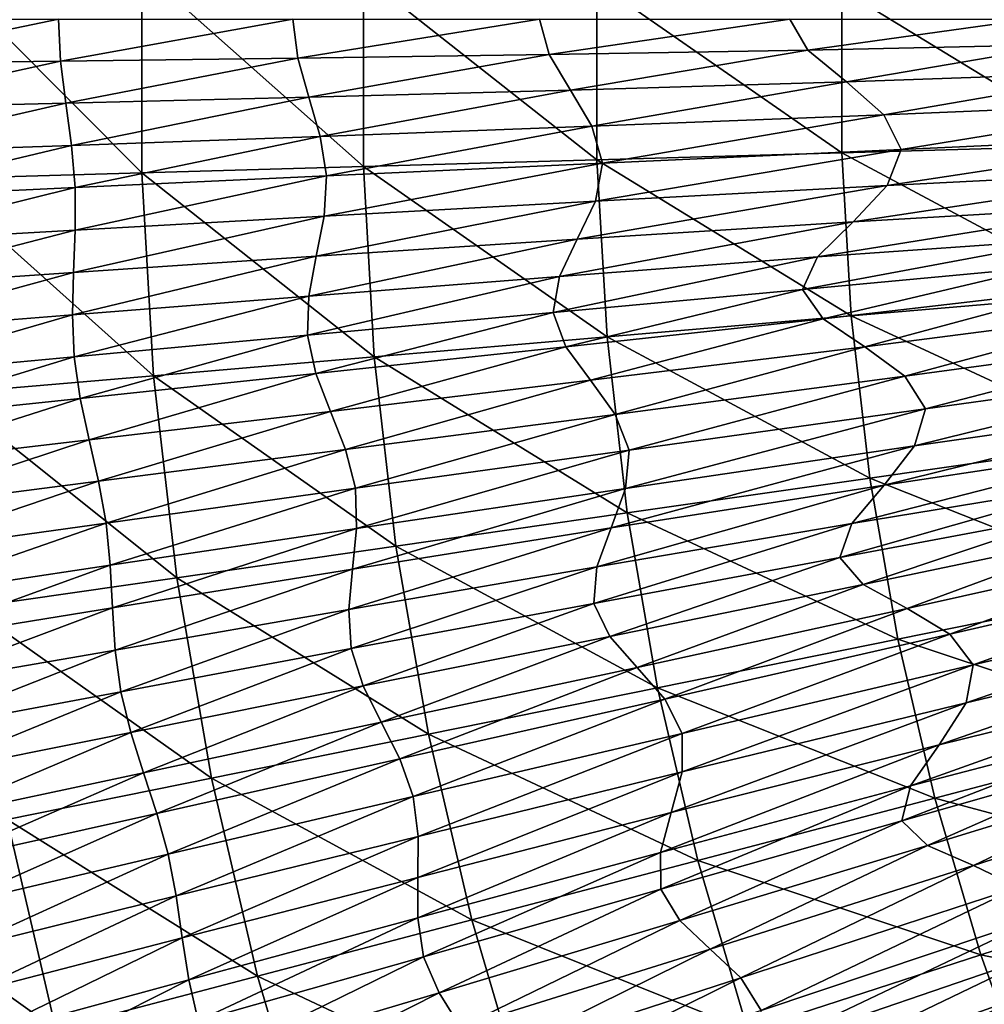
# Model space of a CAD drawing. Extents: x -0.67 to 2.33, y -1.48 to 1.51.
# Drawn here: x -0.15 to 0.1, y -0.25 to 0.01 of the extents above; entities that cross this region are included whole.
import ezdxf

# ---------------------------------------------------------------- set-up
doc = ezdxf.new("R2010")
doc.units = 0
doc.header["$MEASUREMENT"] = 0
doc.layers.get('0').update_dxf_attribs({"linetype": 'CONTINUOUS'})

msp = doc.modelspace()

# ---------------------------------------------------------------- linework, layer by layer
for points in [[(-0.11982, -0.02706, -0.41962), (-0.17529, -0.02865, -0.40525), (-0.17529, 0.02865, -0.40525)], [(-0.11982, -0.02706, -0.41962), (-0.17529, 0.02865, -0.40525), (-0.11982, 0.02706, -0.41962)], [(-0.06089, -0.02538, -0.43314), (-0.11982, -0.02706, -0.41962), (-0.11982, 0.02706, -0.41962)], [(-0.06089, -0.02538, -0.43314), (-0.11982, 0.02706, -0.41962), (-0.06089, 0.02538, -0.43314)], [(0.00128, -0.0236, -0.44578), (-0.06089, -0.02538, -0.43314), (-0.06089, 0.02538, -0.43314)], [(0.00128, -0.0236, -0.44578), (-0.06089, 0.02538, -0.43314), (0.00128, 0.0236, -0.44578)], [(0.06646, -0.02174, -0.45748), (0.00128, -0.0236, -0.44578), (0.00128, 0.0236, -0.44578)], [(0.06646, -0.02174, -0.45748), (0.00128, 0.0236, -0.44578), (0.06646, 0.02174, -0.45748)], [(0.13442, -0.0198, -0.46819), (0.06646, -0.02174, -0.45748), (0.06646, 0.02174, -0.45748)], [(0.13442, -0.0198, -0.46819), (0.06646, 0.02174, -0.45748), (0.13442, 0.0198, -0.46819)], [(-0.19931, 0.00195, 0.18037), (-0.19954, 0.01384, 0.18037), (-0.14203, 0.01384, 0.18037)], [(-0.19931, 0.00195, 0.18037), (-0.14203, 0.01384, 0.18037), (-0.14144, 0.00266, 0.18037)], [(-0.14144, 0.00266, 0.18037), (-0.14203, 0.01384, 0.18037), (-0.07966, 0.01384, 0.18037)], [(-0.14144, 0.00266, 0.18037), (-0.07966, 0.01384, 0.18037), (-0.07835, 0.00349, 0.18037)], [(-0.07835, 0.00349, 0.18037), (-0.07966, 0.01384, 0.18037), (-0.01401, 0.01384, 0.18037)], [(-0.07835, 0.00349, 0.18037), (-0.01401, 0.01384, 0.18037), (-0.01144, 0.00443, 0.18037)], [(-0.01144, 0.00443, 0.18037), (-0.01401, 0.01384, 0.18037), (0.05262, 0.01384, 0.18037)], [(-0.01144, 0.00443, 0.18037), (0.05262, 0.01384, 0.18037), (0.05742, 0.00558, 0.18037)], [(0.05742, 0.00558, 0.18037), (0.05262, 0.01384, 0.18037), (0.11668, 0.01384, 0.18037)], [(0.05742, 0.00558, 0.18037), (0.11668, 0.01384, 0.18037), (0.12592, 0.00709, 0.18037)], [(-0.00578, -0.00505, 0.18037), (-0.01144, 0.00443, 0.18037), (0.05742, 0.00558, 0.18037)], [(-0.00578, -0.00505, 0.18037), (0.05742, 0.00558, 0.18037), (0.06772, -0.00287, 0.18037)], [(0.06772, -0.00287, 0.18037), (0.05742, 0.00558, 0.18037), (0.12592, 0.00709, 0.18037)], [(0.06772, -0.00287, 0.18037), (0.12592, 0.00709, 0.18037), (0.14397, -0.00019, 0.18037)], [(-0.19876, -0.00995, 0.18037), (-0.19931, 0.00195, 0.18037), (-0.14144, 0.00266, 0.18037)], [(-0.19876, -0.00995, 0.18037), (-0.14144, 0.00266, 0.18037), (-0.14008, -0.00853, 0.18037)], [(-0.14008, -0.00853, 0.18037), (-0.14144, 0.00266, 0.18037), (-0.07835, 0.00349, 0.18037)], [(-0.14008, -0.00853, 0.18037), (-0.07835, 0.00349, 0.18037), (-0.07541, -0.0069, 0.18037)], [(-0.07541, -0.0069, 0.18037), (-0.07835, 0.00349, 0.18037), (-0.01144, 0.00443, 0.18037)], [(-0.07541, -0.0069, 0.18037), (-0.01144, 0.00443, 0.18037), (-0.00578, -0.00505, 0.18037)], [(0.07764, -0.01165, 0.18037), (0.06772, -0.00287, 0.18037), (0.14397, -0.00019, 0.18037)], [(0.07764, -0.01165, 0.18037), (0.14397, -0.00019, 0.18037), (0.16019, -0.00818, 0.18037)], [(-0.07234, -0.01736, 0.18037), (-0.07541, -0.0069, 0.18037), (-0.00578, -0.00505, 0.18037)], [(-0.07234, -0.01736, 0.18037), (-0.00578, -0.00505, 0.18037), (-0.00007, -0.01468, 0.18037)], [(-0.00007, -0.01468, 0.18037), (-0.00578, -0.00505, 0.18037), (0.06772, -0.00287, 0.18037)], [(-0.00007, -0.01468, 0.18037), (0.06772, -0.00287, 0.18037), (0.07764, -0.01165, 0.18037)], [(-0.13859, -0.01975, 0.18037), (-0.14008, -0.00853, 0.18037), (-0.07541, -0.0069, 0.18037)], [(-0.13859, -0.01975, 0.18037), (-0.07541, -0.0069, 0.18037), (-0.07234, -0.01736, 0.18037)], [(-0.19807, -0.02186, 0.18037), (-0.19876, -0.00995, 0.18037), (-0.14008, -0.00853, 0.18037)], [(-0.19807, -0.02186, 0.18037), (-0.14008, -0.00853, 0.18037), (-0.13859, -0.01975, 0.18037)], [(0.08227, -0.02084, 0.18037), (0.07764, -0.01165, 0.18037), (0.16019, -0.00818, 0.18037)], [(0.08227, -0.02084, 0.18037), (0.16019, -0.00818, 0.18037), (0.16734, -0.01691, 0.18037)], [(0.00279, -0.02452, 0.18037), (-0.00007, -0.01468, 0.18037), (0.07764, -0.01165, 0.18037)], [(0.00279, -0.02452, 0.18037), (0.07764, -0.01165, 0.18037), (0.08227, -0.02084, 0.18037)], [(-0.07066, -0.02791, 0.18037), (-0.07234, -0.01736, 0.18037), (-0.00007, -0.01468, 0.18037)], [(-0.07066, -0.02791, 0.18037), (-0.00007, -0.01468, 0.18037), (0.00279, -0.02452, 0.18037)], [(-0.13761, -0.03101, 0.18037), (-0.13859, -0.01975, 0.18037), (-0.07234, -0.01736, 0.18037)], [(-0.13761, -0.03101, 0.18037), (-0.07234, -0.01736, 0.18037), (-0.07066, -0.02791, 0.18037)], [(0.07851, -0.03042, 0.18037), (0.08227, -0.02084, 0.18037), (0.16734, -0.01691, 0.18037)], [(0.07851, -0.03042, 0.18037), (0.16734, -0.01691, 0.18037), (0.16102, -0.02626, 0.18037)], [(-0.19743, -0.03377, 0.18037), (-0.19807, -0.02186, 0.18037), (-0.13859, -0.01975, 0.18037)], [(-0.19743, -0.03377, 0.18037), (-0.13859, -0.01975, 0.18037), (-0.13761, -0.03101, 0.18037)], [(0.00085, -0.03457, 0.18037), (0.00279, -0.02452, 0.18037), (0.08227, -0.02084, 0.18037)], [(0.00085, -0.03457, 0.18037), (0.08227, -0.02084, 0.18037), (0.07851, -0.03042, 0.18037)], [(0.13668, -0.05933, -0.46819), (0.06646, -0.02174, -0.45748), (0.13442, -0.0198, -0.46819)], [(0.06894, -0.06515, -0.45748), (0.00128, -0.0236, -0.44578), (0.06646, -0.02174, -0.45748)], [(0.13668, -0.05933, -0.46819), (0.06894, -0.06515, -0.45748), (0.06646, -0.02174, -0.45748)], [(-0.05799, -0.07606, -0.43314), (-0.11982, -0.02706, -0.41962), (-0.06089, -0.02538, -0.43314)], [(-0.07136, -0.03858, 0.18037), (-0.07066, -0.02791, 0.18037), (0.00279, -0.02452, 0.18037)], [(-0.07136, -0.03858, 0.18037), (0.00279, -0.02452, 0.18037), (0.00085, -0.03457, 0.18037)], [(0.00397, -0.07073, -0.44578), (-0.06089, -0.02538, -0.43314), (0.00128, -0.0236, -0.44578)], [(0.00397, -0.07073, -0.44578), (-0.05799, -0.07606, -0.43314), (-0.06089, -0.02538, -0.43314)], [(0.06894, -0.06515, -0.45748), (0.00397, -0.07073, -0.44578), (0.00128, -0.0236, -0.44578)], [(-0.11673, -0.0811, -0.41962), (-0.17529, -0.02865, -0.40525), (-0.11982, -0.02706, -0.41962)], [(-0.11673, -0.0811, -0.41962), (-0.17201, -0.08585, -0.40525), (-0.17529, -0.02865, -0.40525)], [(-0.13755, -0.04231, 0.18037), (-0.13761, -0.03101, 0.18037), (-0.07066, -0.02791, 0.18037)], [(-0.13755, -0.04231, 0.18037), (-0.07066, -0.02791, 0.18037), (-0.07136, -0.03858, 0.18037)], [(-0.05799, -0.07606, -0.43314), (-0.11673, -0.0811, -0.41962), (-0.11982, -0.02706, -0.41962)], [(0.06944, -0.04008, 0.18037), (0.07851, -0.03042, 0.18037), (0.16102, -0.02626, 0.18037)], [(0.06944, -0.04008, 0.18037), (0.16102, -0.02626, 0.18037), (0.14561, -0.03571, 0.18037)], [(-0.19697, -0.04569, 0.18037), (-0.19743, -0.03377, 0.18037), (-0.13761, -0.03101, 0.18037)], [(-0.19697, -0.04569, 0.18037), (-0.13761, -0.03101, 0.18037), (-0.13755, -0.04231, 0.18037)], [(-0.00395, -0.04469, 0.18037), (0.00085, -0.03457, 0.18037), (0.07851, -0.03042, 0.18037)], [(-0.00395, -0.04469, 0.18037), (0.07851, -0.03042, 0.18037), (0.06944, -0.04008, 0.18037)], [(-0.07345, -0.04927, 0.18037), (-0.07136, -0.03858, 0.18037), (0.00085, -0.03457, 0.18037)], [(-0.07345, -0.04927, 0.18037), (0.00085, -0.03457, 0.18037), (-0.00395, -0.04469, 0.18037)], [(0.05996, -0.04944, 0.18037), (0.06944, -0.04008, 0.18037), (0.14561, -0.03571, 0.18037)], [(0.05996, -0.04944, 0.18037), (0.14561, -0.03571, 0.18037), (0.12831, -0.04462, 0.18037)], [(-0.13799, -0.05362, 0.18037), (-0.13755, -0.04231, 0.18037), (-0.07136, -0.03858, 0.18037)], [(-0.13799, -0.05362, 0.18037), (-0.07136, -0.03858, 0.18037), (-0.07345, -0.04927, 0.18037)], [(-0.00871, -0.05466, 0.18037), (-0.00395, -0.04469, 0.18037), (0.06944, -0.04008, 0.18037)], [(-0.00871, -0.05466, 0.18037), (0.06944, -0.04008, 0.18037), (0.05996, -0.04944, 0.18037)], [(-0.19656, -0.05761, 0.18037), (-0.19697, -0.04569, 0.18037), (-0.13755, -0.04231, 0.18037)], [(-0.19656, -0.05761, 0.18037), (-0.13755, -0.04231, 0.18037), (-0.13799, -0.05362, 0.18037)], [(-0.07542, -0.05989, 0.18037), (-0.07345, -0.04927, 0.18037), (-0.00395, -0.04469, 0.18037)], [(-0.07542, -0.05989, 0.18037), (-0.00395, -0.04469, 0.18037), (-0.00871, -0.05466, 0.18037)], [(0.05595, -0.05811, 0.18037), (0.05996, -0.04944, 0.18037), (0.12831, -0.04462, 0.18037)], [(0.05595, -0.05811, 0.18037), (0.12831, -0.04462, 0.18037), (0.11973, -0.0522, 0.18037)], [(-0.13832, -0.06489, 0.18037), (-0.13799, -0.05362, 0.18037), (-0.07345, -0.04927, 0.18037)], [(-0.13832, -0.06489, 0.18037), (-0.07345, -0.04927, 0.18037), (-0.07542, -0.05989, 0.18037)], [(-0.0104, -0.06426, 0.18037), (-0.00871, -0.05466, 0.18037), (0.05996, -0.04944, 0.18037)], [(-0.0104, -0.06426, 0.18037), (0.05996, -0.04944, 0.18037), (0.05595, -0.05811, 0.18037)], [(0.06149, -0.0659, 0.18037), (0.05595, -0.05811, 0.18037), (0.11973, -0.0522, 0.18037)], [(0.06149, -0.0659, 0.18037), (0.11973, -0.0522, 0.18037), (0.12956, -0.05808, 0.18037)], [(-0.19601, -0.06951, 0.18037), (-0.19656, -0.05761, 0.18037), (-0.13799, -0.05362, 0.18037)], [(-0.19601, -0.06951, 0.18037), (-0.13799, -0.05362, 0.18037), (-0.13832, -0.06489, 0.18037)], [(-0.07577, -0.07032, 0.18037), (-0.07542, -0.05989, 0.18037), (-0.00871, -0.05466, 0.18037)], [(-0.07577, -0.07032, 0.18037), (-0.00871, -0.05466, 0.18037), (-0.0104, -0.06426, 0.18037)], [(-0.13787, -0.07607, 0.18037), (-0.13832, -0.06489, 0.18037), (-0.07542, -0.05989, 0.18037)], [(-0.13787, -0.07607, 0.18037), (-0.07542, -0.05989, 0.18037), (-0.07577, -0.07032, 0.18037)], [(-0.00697, -0.07339, 0.18037), (-0.0104, -0.06426, 0.18037), (0.05595, -0.05811, 0.18037)], [(-0.00697, -0.07339, 0.18037), (0.05595, -0.05811, 0.18037), (0.06149, -0.0659, 0.18037)], [(0.07253, -0.07336, 0.18037), (0.06149, -0.0659, 0.18037), (0.12956, -0.05808, 0.18037)], [(0.14119, -0.09868, -0.46819), (0.06894, -0.06515, -0.45748), (0.13668, -0.05933, -0.46819)], [(0.07253, -0.07336, 0.18037), (0.12956, -0.05808, 0.18037), (0.1482, -0.06366, 0.18037)], [(-0.19514, -0.08138, 0.18037), (-0.19601, -0.06951, 0.18037), (-0.13832, -0.06489, 0.18037)], [(-0.19514, -0.08138, 0.18037), (-0.13832, -0.06489, 0.18037), (-0.13787, -0.07607, 0.18037)], [(-0.07351, -0.08051, 0.18037), (-0.07577, -0.07032, 0.18037), (-0.0104, -0.06426, 0.18037)], [(-0.07351, -0.08051, 0.18037), (-0.0104, -0.06426, 0.18037), (-0.00697, -0.07339, 0.18037)], [(0.0739, -0.10835, -0.45748), (0.00397, -0.07073, -0.44578), (0.06894, -0.06515, -0.45748)], [(0.14119, -0.09868, -0.46819), (0.0739, -0.10835, -0.45748), (0.06894, -0.06515, -0.45748)], [(0.08321, -0.08119, 0.18037), (0.07253, -0.07336, 0.18037), (0.1482, -0.06366, 0.18037)], [(0.08321, -0.08119, 0.18037), (0.1482, -0.06366, 0.18037), (0.16509, -0.07012, 0.18037)], [(-0.00046, -0.08231, 0.18037), (-0.00697, -0.07339, 0.18037), (0.06149, -0.0659, 0.18037)], [(-0.00046, -0.08231, 0.18037), (0.06149, -0.0659, 0.18037), (0.07253, -0.07336, 0.18037)], [(-0.13625, -0.08715, 0.18037), (-0.13787, -0.07607, 0.18037), (-0.07577, -0.07032, 0.18037)], [(-0.13625, -0.08715, 0.18037), (-0.07577, -0.07032, 0.18037), (-0.07351, -0.08051, 0.18037)], [(0.00935, -0.11763, -0.44578), (-0.05799, -0.07606, -0.43314), (0.00397, -0.07073, -0.44578)], [(0.0739, -0.10835, -0.45748), (0.00935, -0.11763, -0.44578), (0.00397, -0.07073, -0.44578)], [(0.08867, -0.08991, 0.18037), (0.08321, -0.08119, 0.18037), (0.16509, -0.07012, 0.18037)], [(0.08867, -0.08991, 0.18037), (0.16509, -0.07012, 0.18037), (0.17302, -0.07815, 0.18037)], [(-0.06962, -0.09058, 0.18037), (-0.07351, -0.08051, 0.18037), (-0.00697, -0.07339, 0.18037)], [(-0.06962, -0.09058, 0.18037), (-0.00697, -0.07339, 0.18037), (-0.00046, -0.08231, 0.18037)], [(0.00612, -0.09138, 0.18037), (-0.00046, -0.08231, 0.18037), (0.07253, -0.07336, 0.18037)], [(0.00612, -0.09138, 0.18037), (0.07253, -0.07336, 0.18037), (0.08321, -0.08119, 0.18037)], [(-0.19381, -0.09321, 0.18037), (-0.19514, -0.08138, 0.18037), (-0.13787, -0.07607, 0.18037)], [(-0.19381, -0.09321, 0.18037), (-0.13787, -0.07607, 0.18037), (-0.13625, -0.08715, 0.18037)], [(-0.05221, -0.12648, -0.43314), (-0.11673, -0.0811, -0.41962), (-0.05799, -0.07606, -0.43314)], [(0.00935, -0.11763, -0.44578), (-0.05221, -0.12648, -0.43314), (-0.05799, -0.07606, -0.43314)], [(0.08581, -0.0998, 0.18037), (0.08867, -0.08991, 0.18037), (0.17302, -0.07815, 0.18037)], [(0.08581, -0.0998, 0.18037), (0.17302, -0.07815, 0.18037), (0.16759, -0.08804, 0.18037)], [(-0.11056, -0.13487, -0.41962), (-0.17201, -0.08585, -0.40525), (-0.11673, -0.0811, -0.41962)], [(-0.13387, -0.09817, 0.18037), (-0.13625, -0.08715, 0.18037), (-0.07351, -0.08051, 0.18037)], [(-0.13387, -0.09817, 0.18037), (-0.07351, -0.08051, 0.18037), (-0.06962, -0.09058, 0.18037)], [(-0.05221, -0.12648, -0.43314), (-0.11056, -0.13487, -0.41962), (-0.11673, -0.0811, -0.41962)], [(0.00987, -0.10091, 0.18037), (0.00612, -0.09138, 0.18037), (0.08321, -0.08119, 0.18037)], [(0.00987, -0.10091, 0.18037), (0.08321, -0.08119, 0.18037), (0.08867, -0.08991, 0.18037)], [(-0.06561, -0.10071, 0.18037), (-0.06962, -0.09058, 0.18037), (-0.00046, -0.08231, 0.18037)], [(-0.06561, -0.10071, 0.18037), (-0.00046, -0.08231, 0.18037), (0.00612, -0.09138, 0.18037)], [(-0.11056, -0.13487, -0.41962), (-0.16548, -0.14277, -0.40525), (-0.17201, -0.08585, -0.40525)], [(-0.19217, -0.105, 0.18037), (-0.19381, -0.09321, 0.18037), (-0.13625, -0.08715, 0.18037)], [(-0.19217, -0.105, 0.18037), (-0.13625, -0.08715, 0.18037), (-0.13387, -0.09817, 0.18037)], [(0.07767, -0.11026, 0.18037), (0.08581, -0.0998, 0.18037), (0.16759, -0.08804, 0.18037)], [(0.07767, -0.11026, 0.18037), (0.16759, -0.08804, 0.18037), (0.15312, -0.09888, 0.18037)], [(-0.13135, -0.1092, 0.18037), (-0.13387, -0.09817, 0.18037), (-0.06962, -0.09058, 0.18037)], [(-0.13135, -0.1092, 0.18037), (-0.06962, -0.09058, 0.18037), (-0.06561, -0.10071, 0.18037)], [(-0.06296, -0.11107, 0.18037), (-0.06561, -0.10071, 0.18037), (0.00612, -0.09138, 0.18037)], [(-0.06296, -0.11107, 0.18037), (0.00612, -0.09138, 0.18037), (0.00987, -0.10091, 0.18037)], [(0.00887, -0.1111, 0.18037), (0.00987, -0.10091, 0.18037), (0.08867, -0.08991, 0.18037)], [(0.00887, -0.1111, 0.18037), (0.08867, -0.08991, 0.18037), (0.08581, -0.0998, 0.18037)], [(-0.19038, -0.11679, 0.18037), (-0.19217, -0.105, 0.18037), (-0.13387, -0.09817, 0.18037)], [(-0.19038, -0.11679, 0.18037), (-0.13387, -0.09817, 0.18037), (-0.13135, -0.1092, 0.18037)], [(0.0691, -0.12045, 0.18037), (0.07767, -0.11026, 0.18037), (0.15312, -0.09888, 0.18037)], [(0.0691, -0.12045, 0.18037), (0.15312, -0.09888, 0.18037), (0.13671, -0.10935, 0.18037)], [(0.14795, -0.1377, -0.46819), (0.0739, -0.10835, -0.45748), (0.14119, -0.09868, -0.46819)], [(-0.12933, -0.12032, 0.18037), (-0.13135, -0.1092, 0.18037), (-0.06561, -0.10071, 0.18037)], [(-0.12933, -0.12032, 0.18037), (-0.06561, -0.10071, 0.18037), (-0.06296, -0.11107, 0.18037)], [(-0.06267, -0.12175, 0.18037), (-0.06296, -0.11107, 0.18037), (0.00987, -0.10091, 0.18037)], [(-0.06267, -0.12175, 0.18037), (0.00987, -0.10091, 0.18037), (0.00887, -0.1111, 0.18037)], [(0.00502, -0.12162, 0.18037), (0.00887, -0.1111, 0.18037), (0.08581, -0.0998, 0.18037)], [(0.00502, -0.12162, 0.18037), (0.08581, -0.0998, 0.18037), (0.07767, -0.11026, 0.18037)], [(-0.18865, -0.1286, 0.18037), (-0.19038, -0.11679, 0.18037), (-0.13135, -0.1092, 0.18037)], [(-0.18865, -0.1286, 0.18037), (-0.13135, -0.1092, 0.18037), (-0.12933, -0.12032, 0.18037)], [(0.08131, -0.1512, -0.45748), (0.00935, -0.11763, -0.44578), (0.0739, -0.10835, -0.45748)], [(0.0659, -0.12946, 0.18037), (0.0691, -0.12045, 0.18037), (0.13671, -0.10935, 0.18037)], [(0.0659, -0.12946, 0.18037), (0.13671, -0.10935, 0.18037), (0.12887, -0.11769, 0.18037)], [(0.14795, -0.1377, -0.46819), (0.08131, -0.1512, -0.45748), (0.0739, -0.10835, -0.45748)], [(-0.12823, -0.13157, 0.18037), (-0.12933, -0.12032, 0.18037), (-0.06296, -0.11107, 0.18037)], [(-0.12823, -0.13157, 0.18037), (-0.06296, -0.11107, 0.18037), (-0.06267, -0.12175, 0.18037)], [(-0.06376, -0.13259, 0.18037), (-0.06267, -0.12175, 0.18037), (0.00887, -0.1111, 0.18037)], [(-0.06376, -0.13259, 0.18037), (0.00887, -0.1111, 0.18037), (0.00502, -0.12162, 0.18037)], [(0.0012, -0.13198, 0.18037), (0.00502, -0.12162, 0.18037), (0.07767, -0.11026, 0.18037)], [(0.0012, -0.13198, 0.18037), (0.07767, -0.11026, 0.18037), (0.0691, -0.12045, 0.18037)], [(0.0174, -0.16415, -0.44578), (-0.05221, -0.12648, -0.43314), (0.00935, -0.11763, -0.44578)], [(0.08131, -0.1512, -0.45748), (0.0174, -0.16415, -0.44578), (0.00935, -0.11763, -0.44578)], [(0.07213, -0.1367, 0.18037), (0.0659, -0.12946, 0.18037), (0.12887, -0.11769, 0.18037)], [(0.07213, -0.1367, 0.18037), (0.12887, -0.11769, 0.18037), (0.13919, -0.12263, 0.18037)], [(-0.18708, -0.14043, 0.18037), (-0.18865, -0.1286, 0.18037), (-0.12933, -0.12032, 0.18037)], [(-0.18708, -0.14043, 0.18037), (-0.12933, -0.12032, 0.18037), (-0.12823, -0.13157, 0.18037)], [(0.0004, -0.1417, 0.18037), (0.0012, -0.13198, 0.18037), (0.0691, -0.12045, 0.18037)], [(0.0004, -0.1417, 0.18037), (0.0691, -0.12045, 0.18037), (0.0659, -0.12946, 0.18037)], [(-0.12763, -0.14287, 0.18037), (-0.12823, -0.13157, 0.18037), (-0.06267, -0.12175, 0.18037)], [(-0.12763, -0.14287, 0.18037), (-0.06267, -0.12175, 0.18037), (-0.06376, -0.13259, 0.18037)], [(-0.06474, -0.14334, 0.18037), (-0.06376, -0.13259, 0.18037), (0.00502, -0.12162, 0.18037)], [(-0.06474, -0.14334, 0.18037), (0.00502, -0.12162, 0.18037), (0.0012, -0.13198, 0.18037)], [(0.08381, -0.14311, 0.18037), (0.07213, -0.1367, 0.18037), (0.13919, -0.12263, 0.18037)], [(0.08381, -0.14311, 0.18037), (0.13919, -0.12263, 0.18037), (0.15827, -0.12646, 0.18037)], [(-0.04355, -0.1765, -0.43314), (-0.11056, -0.13487, -0.41962), (-0.05221, -0.12648, -0.43314)], [(0.0174, -0.16415, -0.44578), (-0.04355, -0.1765, -0.43314), (-0.05221, -0.12648, -0.43314)], [(0.09517, -0.14992, 0.18037), (0.08381, -0.14311, 0.18037), (0.15827, -0.12646, 0.18037)], [(0.09517, -0.14992, 0.18037), (0.15827, -0.12646, 0.18037), (0.17568, -0.13134, 0.18037)], [(0.00466, -0.15048, 0.18037), (0.0004, -0.1417, 0.18037), (0.0659, -0.12946, 0.18037)], [(0.00466, -0.15048, 0.18037), (0.0659, -0.12946, 0.18037), (0.07213, -0.1367, 0.18037)], [(-0.18557, -0.15226, 0.18037), (-0.18708, -0.14043, 0.18037), (-0.12823, -0.13157, 0.18037)], [(-0.18557, -0.15226, 0.18037), (-0.12823, -0.13157, 0.18037), (-0.12763, -0.14287, 0.18037)], [(-0.12691, -0.15413, 0.18037), (-0.12763, -0.14287, 0.18037), (-0.06376, -0.13259, 0.18037)], [(-0.12691, -0.15413, 0.18037), (-0.06376, -0.13259, 0.18037), (-0.06474, -0.14334, 0.18037)], [(-0.06413, -0.15376, 0.18037), (-0.06474, -0.14334, 0.18037), (0.0012, -0.13198, 0.18037)], [(-0.06413, -0.15376, 0.18037), (0.0012, -0.13198, 0.18037), (0.0004, -0.1417, 0.18037)], [(0.10142, -0.1581, 0.18037), (0.09517, -0.14992, 0.18037), (0.17568, -0.13134, 0.18037)], [(0.10142, -0.1581, 0.18037), (0.17568, -0.13134, 0.18037), (0.18432, -0.1386, 0.18037)], [(-0.10133, -0.18821, -0.41962), (-0.16548, -0.14277, -0.40525), (-0.11056, -0.13487, -0.41962)], [(-0.04355, -0.1765, -0.43314), (-0.10133, -0.18821, -0.41962), (-0.11056, -0.13487, -0.41962)], [(0.01196, -0.15876, 0.18037), (0.00466, -0.15048, 0.18037), (0.07213, -0.1367, 0.18037)], [(0.01196, -0.15876, 0.18037), (0.07213, -0.1367, 0.18037), (0.08381, -0.14311, 0.18037)], [(0.15692, -0.17627, -0.46819), (0.08131, -0.1512, -0.45748), (0.14795, -0.1377, -0.46819)], [(0.09948, -0.16821, 0.18037), (0.10142, -0.1581, 0.18037), (0.18432, -0.1386, 0.18037)], [(0.09948, -0.16821, 0.18037), (0.18432, -0.1386, 0.18037), (0.17983, -0.14896, 0.18037)], [(-0.18393, -0.16405, 0.18037), (-0.18557, -0.15226, 0.18037), (-0.12763, -0.14287, 0.18037)], [(-0.18393, -0.16405, 0.18037), (-0.12763, -0.14287, 0.18037), (-0.12691, -0.15413, 0.18037)], [(-0.10133, -0.18821, -0.41962), (-0.15571, -0.19923, -0.40525), (-0.16548, -0.14277, -0.40525)], [(-0.12544, -0.16522, 0.18037), (-0.12691, -0.15413, 0.18037), (-0.06474, -0.14334, 0.18037)], [(-0.12544, -0.16522, 0.18037), (-0.06474, -0.14334, 0.18037), (-0.06413, -0.15376, 0.18037)], [(-0.06094, -0.1637, 0.18037), (-0.06413, -0.15376, 0.18037), (0.0004, -0.1417, 0.18037)], [(-0.06094, -0.1637, 0.18037), (0.0004, -0.1417, 0.18037), (0.00466, -0.15048, 0.18037)], [(0.01935, -0.16717, 0.18037), (0.01196, -0.15876, 0.18037), (0.08381, -0.14311, 0.18037)], [(0.01935, -0.16717, 0.18037), (0.08381, -0.14311, 0.18037), (0.09517, -0.14992, 0.18037)], [(0.09234, -0.17937, 0.18037), (0.09948, -0.16821, 0.18037), (0.17983, -0.14896, 0.18037)], [(0.09234, -0.17937, 0.18037), (0.17983, -0.14896, 0.18037), (0.16642, -0.16108, 0.18037)], [(-0.05614, -0.17337, 0.18037), (-0.06094, -0.1637, 0.18037), (0.00466, -0.15048, 0.18037)], [(-0.05614, -0.17337, 0.18037), (0.00466, -0.15048, 0.18037), (0.01196, -0.15876, 0.18037)], [(0.09116, -0.19355, -0.45748), (0.0174, -0.16415, -0.44578), (0.08131, -0.1512, -0.45748)], [(0.02396, -0.17632, 0.18037), (0.01935, -0.16717, 0.18037), (0.09517, -0.14992, 0.18037)], [(0.02396, -0.17632, 0.18037), (0.09517, -0.14992, 0.18037), (0.10142, -0.1581, 0.18037)], [(0.15692, -0.17627, -0.46819), (0.09116, -0.19355, -0.45748), (0.08131, -0.1512, -0.45748)], [(-0.18197, -0.17579, 0.18037), (-0.18393, -0.16405, 0.18037), (-0.12691, -0.15413, 0.18037)], [(-0.18197, -0.17579, 0.18037), (-0.12691, -0.15413, 0.18037), (-0.12544, -0.16522, 0.18037)], [(-0.1228, -0.1761, 0.18037), (-0.12544, -0.16522, 0.18037), (-0.06413, -0.15376, 0.18037)], [(-0.1228, -0.1761, 0.18037), (-0.06413, -0.15376, 0.18037), (-0.06094, -0.1637, 0.18037)], [(-0.05121, -0.18309, 0.18037), (-0.05614, -0.17337, 0.18037), (0.01196, -0.15876, 0.18037)], [(-0.05121, -0.18309, 0.18037), (0.01196, -0.15876, 0.18037), (0.01935, -0.16717, 0.18037)], [(0.02391, -0.18656, 0.18037), (0.02396, -0.17632, 0.18037), (0.10142, -0.1581, 0.18037)], [(0.02391, -0.18656, 0.18037), (0.10142, -0.1581, 0.18037), (0.09948, -0.16821, 0.18037)], [(0.08474, -0.19032, 0.18037), (0.09234, -0.17937, 0.18037), (0.16642, -0.16108, 0.18037)], [(0.08474, -0.19032, 0.18037), (0.16642, -0.16108, 0.18037), (0.15104, -0.17302, 0.18037)], [(-0.11941, -0.18686, 0.18037), (-0.1228, -0.1761, 0.18037), (-0.06094, -0.1637, 0.18037)], [(-0.11941, -0.18686, 0.18037), (-0.06094, -0.1637, 0.18037), (-0.05614, -0.17337, 0.18037)], [(0.0281, -0.21013, -0.44578), (-0.04355, -0.1765, -0.43314), (0.0174, -0.16415, -0.44578)], [(0.09116, -0.19355, -0.45748), (0.0281, -0.21013, -0.44578), (0.0174, -0.16415, -0.44578)], [(-0.17956, -0.18744, 0.18037), (-0.18197, -0.17579, 0.18037), (-0.12544, -0.16522, 0.18037)], [(-0.17956, -0.18744, 0.18037), (-0.12544, -0.16522, 0.18037), (-0.1228, -0.1761, 0.18037)], [(-0.04761, -0.19315, 0.18037), (-0.05121, -0.18309, 0.18037), (0.01935, -0.16717, 0.18037)], [(-0.04761, -0.19315, 0.18037), (0.01935, -0.16717, 0.18037), (0.02396, -0.17632, 0.18037)], [(0.02105, -0.19739, 0.18037), (0.02391, -0.18656, 0.18037), (0.09948, -0.16821, 0.18037)], [(0.02105, -0.19739, 0.18037), (0.09948, -0.16821, 0.18037), (0.09234, -0.17937, 0.18037)], [(0.08239, -0.19958, 0.18037), (0.08474, -0.19032, 0.18037), (0.15104, -0.17302, 0.18037)], [(0.08239, -0.19958, 0.18037), (0.15104, -0.17302, 0.18037), (0.14401, -0.18205, 0.18037)], [(-0.11588, -0.19761, 0.18037), (-0.11941, -0.18686, 0.18037), (-0.05614, -0.17337, 0.18037)], [(-0.11588, -0.19761, 0.18037), (-0.05614, -0.17337, 0.18037), (-0.05121, -0.18309, 0.18037)], [(-0.17683, -0.19904, 0.18037), (-0.17956, -0.18744, 0.18037), (-0.1228, -0.1761, 0.18037)], [(-0.17683, -0.19904, 0.18037), (-0.1228, -0.1761, 0.18037), (-0.11941, -0.18686, 0.18037)], [(-0.03205, -0.22594, -0.43314), (-0.10133, -0.18821, -0.41962), (-0.04355, -0.1765, -0.43314)], [(-0.04634, -0.20377, 0.18037), (-0.04761, -0.19315, 0.18037), (0.02396, -0.17632, 0.18037)], [(-0.04634, -0.20377, 0.18037), (0.02396, -0.17632, 0.18037), (0.02391, -0.18656, 0.18037)], [(0.0281, -0.21013, -0.44578), (-0.03205, -0.22594, -0.43314), (-0.04355, -0.1765, -0.43314)], [(0.16807, -0.21426, -0.46819), (0.09116, -0.19355, -0.45748), (0.15692, -0.17627, -0.46819)], [(0.0182, -0.20806, 0.18037), (0.02105, -0.19739, 0.18037), (0.09234, -0.17937, 0.18037)], [(0.0182, -0.20806, 0.18037), (0.09234, -0.17937, 0.18037), (0.08474, -0.19032, 0.18037)], [(-0.11285, -0.2085, 0.18037), (-0.11588, -0.19761, 0.18037), (-0.05121, -0.18309, 0.18037)], [(-0.11285, -0.2085, 0.18037), (-0.05121, -0.18309, 0.18037), (-0.04761, -0.19315, 0.18037)], [(0.08927, -0.20621, 0.18037), (0.08239, -0.19958, 0.18037), (0.14401, -0.18205, 0.18037)], [(0.08927, -0.20621, 0.18037), (0.14401, -0.18205, 0.18037), (0.15474, -0.18602, 0.18037)], [(0.10149, -0.21152, 0.18037), (0.08927, -0.20621, 0.18037), (0.15474, -0.18602, 0.18037)], [(0.10149, -0.21152, 0.18037), (0.15474, -0.18602, 0.18037), (0.17409, -0.18807, 0.18037)], [(-0.17396, -0.21062, 0.18037), (-0.17683, -0.19904, 0.18037), (-0.11941, -0.18686, 0.18037)], [(-0.17396, -0.21062, 0.18037), (-0.11941, -0.18686, 0.18037), (-0.11588, -0.19761, 0.18037)], [(-0.08907, -0.24092, -0.41962), (-0.15571, -0.19923, -0.40525), (-0.10133, -0.18821, -0.41962)], [(-0.03205, -0.22594, -0.43314), (-0.08907, -0.24092, -0.41962), (-0.10133, -0.18821, -0.41962)], [(-0.04643, -0.21466, 0.18037), (-0.04634, -0.20377, 0.18037), (0.02391, -0.18656, 0.18037)], [(-0.04643, -0.21466, 0.18037), (0.02391, -0.18656, 0.18037), (0.02105, -0.19739, 0.18037)], [(0.11343, -0.21725, 0.18037), (0.10149, -0.21152, 0.18037), (0.17409, -0.18807, 0.18037)], [(0.0183, -0.21781, 0.18037), (0.0182, -0.20806, 0.18037), (0.08474, -0.19032, 0.18037)], [(0.0183, -0.21781, 0.18037), (0.08474, -0.19032, 0.18037), (0.08239, -0.19958, 0.18037)], [(-0.11071, -0.2196, 0.18037), (-0.11285, -0.2085, 0.18037), (-0.04761, -0.19315, 0.18037)], [(-0.11071, -0.2196, 0.18037), (-0.04761, -0.19315, 0.18037), (-0.04634, -0.20377, 0.18037)], [(0.10341, -0.23527, -0.45748), (0.0281, -0.21013, -0.44578), (0.09116, -0.19355, -0.45748)], [(0.16807, -0.21426, -0.46819), (0.10341, -0.23527, -0.45748), (0.09116, -0.19355, -0.45748)], [(-0.14274, -0.25503, -0.40525), (-0.20651, -0.20952, -0.39009), (-0.15571, -0.19923, -0.40525)], [(-0.17115, -0.22221, 0.18037), (-0.17396, -0.21062, 0.18037), (-0.11588, -0.19761, 0.18037)], [(-0.17115, -0.22221, 0.18037), (-0.11588, -0.19761, 0.18037), (-0.11285, -0.2085, 0.18037)], [(-0.08907, -0.24092, -0.41962), (-0.14274, -0.25503, -0.40525), (-0.15571, -0.19923, -0.40525)], [(-0.04641, -0.22546, 0.18037), (-0.04643, -0.21466, 0.18037), (0.02105, -0.19739, 0.18037)], [(-0.04641, -0.22546, 0.18037), (0.02105, -0.19739, 0.18037), (0.0182, -0.20806, 0.18037)], [(0.02335, -0.22616, 0.18037), (0.0183, -0.21781, 0.18037), (0.08239, -0.19958, 0.18037)], [(0.02335, -0.22616, 0.18037), (0.08239, -0.19958, 0.18037), (0.08927, -0.20621, 0.18037)], [(-0.10907, -0.23079, 0.18037), (-0.11071, -0.2196, 0.18037), (-0.04634, -0.20377, 0.18037)], [(-0.10907, -0.23079, 0.18037), (-0.04634, -0.20377, 0.18037), (-0.04643, -0.21466, 0.18037)], [(0.03139, -0.23373, 0.18037), (0.02335, -0.22616, 0.18037), (0.08927, -0.20621, 0.18037)], [(0.03139, -0.23373, 0.18037), (0.08927, -0.20621, 0.18037), (0.10149, -0.21152, 0.18037)], [(-0.14274, -0.25503, -0.40525), (-0.19286, -0.26821, -0.39009), (-0.20651, -0.20952, -0.39009)], [(-0.1685, -0.23384, 0.18037), (-0.17115, -0.22221, 0.18037), (-0.11285, -0.2085, 0.18037)], [(-0.1685, -0.23384, 0.18037), (-0.11285, -0.2085, 0.18037), (-0.11071, -0.2196, 0.18037)], [(-0.04484, -0.23578, 0.18037), (-0.04641, -0.22546, 0.18037), (0.0182, -0.20806, 0.18037)], [(-0.04484, -0.23578, 0.18037), (0.0182, -0.20806, 0.18037), (0.0183, -0.21781, 0.18037)], [(0.0414, -0.25542, -0.44578), (-0.03205, -0.22594, -0.43314), (0.0281, -0.21013, -0.44578)], [(0.10341, -0.23527, -0.45748), (0.0414, -0.25542, -0.44578), (0.0281, -0.21013, -0.44578)], [(0.03952, -0.24143, 0.18037), (0.03139, -0.23373, 0.18037), (0.10149, -0.21152, 0.18037)], [(0.03952, -0.24143, 0.18037), (0.10149, -0.21152, 0.18037), (0.11343, -0.21725, 0.18037)], [(-0.10732, -0.24193, 0.18037), (-0.10907, -0.23079, 0.18037), (-0.04643, -0.21466, 0.18037)], [(-0.10732, -0.24193, 0.18037), (-0.04643, -0.21466, 0.18037), (-0.04641, -0.22546, 0.18037)], [(0.18138, -0.25156, -0.46819), (0.10341, -0.23527, -0.45748), (0.16807, -0.21426, -0.46819)], [(0.04496, -0.25011, 0.18037), (0.03952, -0.24143, 0.18037), (0.11343, -0.21725, 0.18037)], [(0.04496, -0.25011, 0.18037), (0.11343, -0.21725, 0.18037), (0.1204, -0.22483, 0.18037)], [(-0.16591, -0.24548, 0.18037), (-0.1685, -0.23384, 0.18037), (-0.11071, -0.2196, 0.18037)], [(-0.16591, -0.24548, 0.18037), (-0.11071, -0.2196, 0.18037), (-0.10907, -0.23079, 0.18037)], [(-0.04074, -0.24538, 0.18037), (-0.04484, -0.23578, 0.18037), (0.0183, -0.21781, 0.18037)], [(-0.04074, -0.24538, 0.18037), (0.0183, -0.21781, 0.18037), (0.02335, -0.22616, 0.18037)], [(0.04585, -0.26031, 0.18037), (0.04496, -0.25011, 0.18037), (0.1204, -0.22483, 0.18037)], [(0.04585, -0.26031, 0.18037), (0.1204, -0.22483, 0.18037), (0.1194, -0.23507, 0.18037)], [(-0.10483, -0.25285, 0.18037), (-0.10732, -0.24193, 0.18037), (-0.04641, -0.22546, 0.18037)], [(-0.10483, -0.25285, 0.18037), (-0.04641, -0.22546, 0.18037), (-0.04484, -0.23578, 0.18037)], [(-0.01775, -0.27464, -0.43314), (-0.08907, -0.24092, -0.41962), (-0.03205, -0.22594, -0.43314)], [(-0.03507, -0.25457, 0.18037), (-0.04074, -0.24538, 0.18037), (0.02335, -0.22616, 0.18037)], [(-0.03507, -0.25457, 0.18037), (0.02335, -0.22616, 0.18037), (0.03139, -0.23373, 0.18037)], [(0.0414, -0.25542, -0.44578), (-0.01775, -0.27464, -0.43314), (-0.03205, -0.22594, -0.43314)], [(-0.16318, -0.25708, 0.18037), (-0.16591, -0.24548, 0.18037), (-0.10907, -0.23079, 0.18037)], [(-0.16318, -0.25708, 0.18037), (-0.10907, -0.23079, 0.18037), (-0.10732, -0.24193, 0.18037)], [(-0.1012, -0.26344, 0.18037), (-0.10483, -0.25285, 0.18037), (-0.04484, -0.23578, 0.18037)], [(-0.1012, -0.26344, 0.18037), (-0.04484, -0.23578, 0.18037), (-0.04074, -0.24538, 0.18037)], [(-0.02926, -0.26378, 0.18037), (-0.03507, -0.25457, 0.18037), (0.03139, -0.23373, 0.18037)], [(-0.02926, -0.26378, 0.18037), (0.03139, -0.23373, 0.18037), (0.03952, -0.24143, 0.18037)], [(0.11803, -0.27623, -0.45748), (0.0414, -0.25542, -0.44578), (0.10341, -0.23527, -0.45748)], [(0.044, -0.27136, 0.18037), (0.04585, -0.26031, 0.18037), (0.1194, -0.23507, 0.18037)], [(0.044, -0.27136, 0.18037), (0.1194, -0.23507, 0.18037), (0.11333, -0.24684, 0.18037)], [(0.18138, -0.25156, -0.46819), (0.11803, -0.27623, -0.45748), (0.10341, -0.23527, -0.45748)], [(-0.07382, -0.29286, -0.41962), (-0.14274, -0.25503, -0.40525), (-0.08907, -0.24092, -0.41962)], [(-0.01775, -0.27464, -0.43314), (-0.07382, -0.29286, -0.41962), (-0.08907, -0.24092, -0.41962)], [(-0.16014, -0.26858, 0.18037), (-0.16318, -0.25708, 0.18037), (-0.10732, -0.24193, 0.18037)], [(-0.16014, -0.26858, 0.18037), (-0.10732, -0.24193, 0.18037), (-0.10483, -0.25285, 0.18037)], [(-0.02476, -0.27348, 0.18037), (-0.02926, -0.26378, 0.18037), (0.03952, -0.24143, 0.18037)], [(-0.02476, -0.27348, 0.18037), (0.03952, -0.24143, 0.18037), (0.04496, -0.25011, 0.18037)], [(-0.09683, -0.27383, 0.18037), (-0.1012, -0.26344, 0.18037), (-0.04074, -0.24538, 0.18037)], [(-0.09683, -0.27383, 0.18037), (-0.04074, -0.24538, 0.18037), (-0.03507, -0.25457, 0.18037)], [(0.04215, -0.28225, 0.18037), (0.044, -0.27136, 0.18037), (0.11333, -0.24684, 0.18037)], [(0.04215, -0.28225, 0.18037), (0.11333, -0.24684, 0.18037), (0.10677, -0.25844, 0.18037)]]:
    msp.add_3dface(points)

doc.saveas('drawing.dxf')
